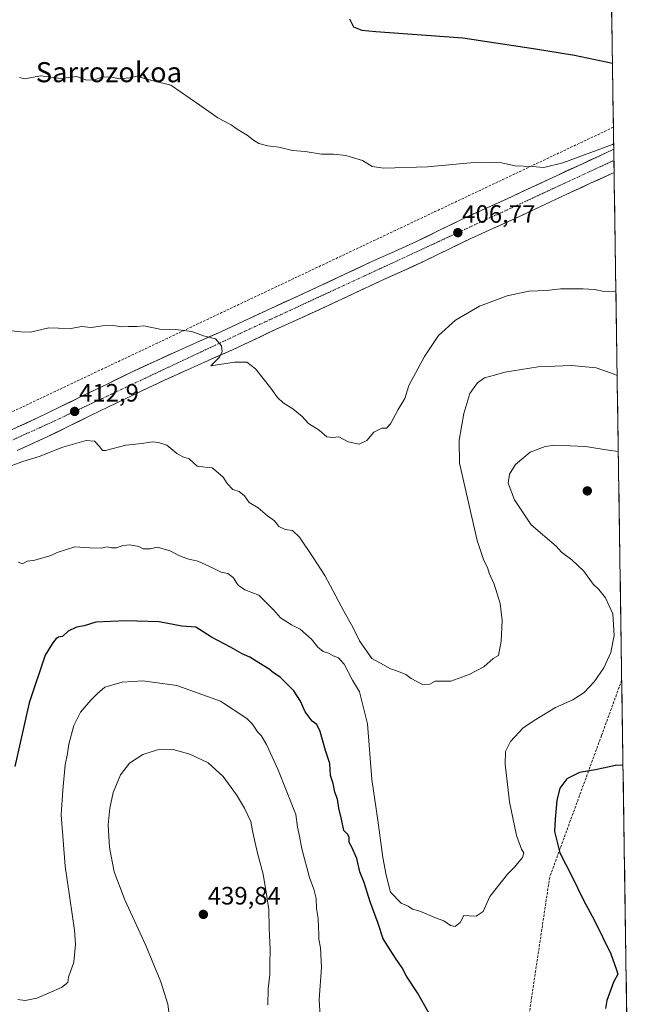
# Model space of a CAD drawing. Units: metres. Extents: x 600478 to 603933, y 4738418 to 4740782.
# Drawn here: x 603668 to 603911, y 4739991 to 4740384 of the extents above; entities that cross this region are included whole.
import ezdxf
from ezdxf.enums import TextEntityAlignment as Align

# ---------------------------------------------------------------- set-up
doc = ezdxf.new("R2010")
doc.units = ezdxf.units.M
doc.header["$MEASUREMENT"] = 0
doc.linetypes.add('TRAZO_Y_PUNTO', pattern=[1, 0.5, -0.25, 0, -0.25])
doc.linetypes.add('TRAZOSX2', pattern=[1.5, 1, -0.5])
for name, color, linetype, lineweight in [('Carretera de calzada única', 19, 'Continuous', 13), ('Carretera de calzada única Cxs', 19, 'Continuous', 13), ('Carretera de calzada única eje', 19, 'TRAZO_Y_PUNTO', 0), ('Carátula', 7, 'Continuous', 5), ('Conducción de agua lineal', 5, 'TRAZOSX2', 0), ('Cultivos herbáceos CxS', 92, 'Continuous', 0), ('Curva de nivel maestra', 36, 'Continuous', 30), ('Curva de nivel normal', 36, 'Continuous', 0), ('Entidad de ámbito territorial CxS', 92, 'Continuous', 0), ('Municipio CxS', 142, 'Continuous', 0), ('Punto de cota en terreno', 7, 'Continuous', 0), ('Rótulo de punto de cota en terreno', 19, 'Continuous', 0), ('Texto cartográfico', 19, 'Continuous', 0)]:
    doc.layers.add(name, color=color, linetype=linetype, lineweight=lineweight)
doc.styles.add('Arial', font='txt', dxfattribs={"height": 0.2})

# ---------------------------------------------------------------- blocks, each defined once
blk = doc.blocks.new('*U155')
at = {"layer": 'Cultivos herbáceos CxS', "color": 92, "linetype": 'Continuous', "lineweight": 0}
blk.add_polyline3d([(603900.38, 4740613.73, 389.57), (603911.23, 4739893.26, 437.12)], dxfattribs=at)
blk = doc.blocks.new('*U170')
at = {"layer": 'Curva de nivel normal', "color": 36, "linetype": 'Continuous', "lineweight": 0}
blk.add_polyline3d([(603904.59, 4740334.12, 405), (603904.11, 4740333.92, 405), (603884.33, 4740326.66, 405), (603876.76, 4740324.81, 405), (603872.13, 4740325.19, 405), (603865.38, 4740325.44, 405), (603859.81, 4740326.66, 405), (603850.24, 4740326.81, 405), (603830.41, 4740324.98, 405), (603813, 4740324.46, 405), (603808.37, 4740325.14, 405), (603804.48, 4740327.6, 405), (603797.75, 4740329.47, 405), (603792.84, 4740330.05, 405), (603788.17, 4740330.04, 405), (603781.63, 4740331.18, 405), (603776.5, 4740331.46, 405), (603771.1, 4740332.82, 405), (603766.71, 4740333.42, 405), (603763.15, 4740334.37, 405), (603761.03, 4740335.58, 405), (603758.5, 4740337.7, 405), (603754.44, 4740340.02, 405), (603752.13, 4740341.71, 405), (603746.74, 4740344.5, 405), (603739.63, 4740349.58, 405), (603728.04, 4740357.62, 405), (603721, 4740359.25, 405), (603716.55, 4740360.46, 405), (603714.57, 4740361.15, 405), (603711.54, 4740360.46, 405), (603707.57, 4740360.06, 405), (603704.52, 4740360.73, 405), (603700.91, 4740360.93, 405), (603697.63, 4740359.64, 405), (603694.58, 4740359.57, 405), (603690.44, 4740360.96, 405), (603684.26, 4740360.26, 405), (603676.06, 4740361.32, 405), (603669.81, 4740360.07, 405), (603667.75, 4740360.68, 405)], dxfattribs=at)
blk = doc.blocks.new('*U172')
at = {"layer": 'Curva de nivel normal', "color": 36, "linetype": 'Continuous', "lineweight": 0}
blk.add_polyline3d([(603666.98, 4739993.08, 430), (603669.94, 4739992.71, 430), (603674.65, 4739993.66, 430), (603684.51, 4739997.82, 430), (603687.02, 4739999.79, 430), (603687.25, 4740002.04, 430), (603689.35, 4740007.98, 430), (603690.02, 4740015.01, 430), (603689.59, 4740020.71, 430), (603685.87, 4740046.24, 430), (603684.32, 4740066.72, 430), (603684.98, 4740076.5, 430), (603685.88, 4740086.69, 430), (603686.79, 4740091.2, 430), (603687.38, 4740094.8, 430), (603689.36, 4740102.36, 430), (603692.08, 4740107.66, 430), (603696.22, 4740112.57, 430), (603698.77, 4740115.02, 430), (603701.78, 4740117.53, 430), (603708.62, 4740119.54, 430), (603716.82, 4740120.12, 430), (603730.38, 4740118.25, 430), (603747.78, 4740111.96, 430), (603758.39, 4740105.04, 430), (603760.63, 4740102.78, 430), (603762.56, 4740099.76, 430), (603764.05, 4740098.26, 430), (603766.2, 4740094.74, 430), (603770.73, 4740084.93, 430), (603777.93, 4740066.88, 430), (603778.51, 4740061.72, 430), (603779.35, 4740058.18, 430), (603780.25, 4740053.12, 430), (603783.28, 4740041.68, 430), (603784.99, 4740037.11, 430), (603785.95, 4740033.35, 430), (603786.08, 4740029.32, 430), (603786.83, 4740025.32, 430), (603786.9, 4740021.63, 430), (603787.11, 4740019.31, 430), (603787.05, 4740017.15, 430), (603787.77, 4740013.68, 430), (603788.07, 4740005.82, 430), (603787.19, 4739993.1, 430), (603787.58, 4739986.43, 430)], dxfattribs=at)
blk = doc.blocks.new('*U175')
at = {"layer": 'Curva de nivel normal', "color": 36, "linetype": 'Continuous', "lineweight": 0}
blk.add_polyline3d([(603905.48, 4740275.38, 410), (603904.8, 4740275.46, 410), (603900.8, 4740275.34, 410), (603896.98, 4740276.08, 410), (603892.38, 4740276.42, 410), (603883.44, 4740276.34, 410), (603878, 4740275.72, 410), (603870.8, 4740275.5, 410), (603862.13, 4740273.64, 410), (603851.13, 4740269.44, 410), (603841.47, 4740263.84, 410), (603834.8, 4740257.78, 410), (603829.16, 4740249.43, 410), (603822.96, 4740237.86, 410), (603821.32, 4740232.67, 410), (603818.67, 4740228.27, 410), (603815.66, 4740222.5, 410), (603814, 4740220.8, 410), (603812.16, 4740220.79, 410), (603808.97, 4740219.26, 410), (603806.13, 4740215.87, 410), (603803.12, 4740214.45, 410), (603798.7, 4740215.37, 410), (603795.07, 4740217.35, 410), (603792.69, 4740217.07, 410), (603790.18, 4740217.33, 410), (603787.16, 4740220.04, 410), (603782.88, 4740222.76, 410), (603780.36, 4740225.48, 410), (603776.73, 4740228.57, 410), (603772.82, 4740230.94, 410), (603770.5, 4740233, 410), (603767.95, 4740236.74, 410), (603761.82, 4740244.53, 410), (603758.33, 4740247.09, 410), (603753.37, 4740247.17, 410), (603743.99, 4740245.7, 410), (603747.41, 4740249.18, 410), (603748.56, 4740251.35, 410), (603748.2, 4740253.63, 410), (603745.82, 4740256.43, 410), (603741.02, 4740257.59, 410), (603736.43, 4740259.33, 410), (603730.04, 4740260.11, 410), (603723.68, 4740260.25, 410), (603717.25, 4740261.65, 410), (603714.46, 4740261.36, 410), (603711.14, 4740261.38, 410), (603708.31, 4740261.21, 410), (603705.14, 4740261.78, 410), (603700.75, 4740261.58, 410), (603696.21, 4740260.93, 410), (603692.44, 4740261.33, 410), (603687.64, 4740260.49, 410), (603683.24, 4740260.64, 410), (603679.44, 4740260.88, 410), (603672.1, 4740259.11, 410), (603668.2, 4740259.29, 410), (603663.48, 4740259.73, 410)], dxfattribs=at)
blk = doc.blocks.new('*U179')
at = {"layer": 'Curva de nivel maestra', "color": 36, "linetype": 'Continuous', "lineweight": 30}
for points in [[(603908.32, 4740086.44, 425), (603905.36, 4740086.36, 425), (603897.4, 4740084.68, 425), (603890.92, 4740083.63, 425), (603885.97, 4740081.11, 425), (603883.14, 4740077.32, 425), (603881.89, 4740072.4, 425), (603881.27, 4740064.99, 425), (603881.05, 4740060.07, 425), (603883.12, 4740051.54, 425), (603887.96, 4740042.26, 425), (603892.56, 4740032.7, 425), (603896.95, 4740024.54, 425), (603903.47, 4740011.32, 425), (603905.74, 4740004.91, 425), (603906.31, 4740003.13, 425), (603904.5, 4739999.98, 425), (603901.85, 4739992.7, 425), (603901.34, 4739989.53, 425)], [(603831.04, 4739987.56, 425), (603826.34, 4739995.72, 425), (603822.05, 4740002.32, 425), (603820.23, 4740005.68, 425), (603817.65, 4740009.5, 425), (603815.45, 4740012.81, 425), (603812.66, 4740017.31, 425), (603810.7, 4740023.32, 425), (603807.49, 4740032.07, 425), (603805.12, 4740039.73, 425), (603803.39, 4740043.97, 425), (603802.19, 4740049.26, 425), (603800.25, 4740053.83, 425), (603799.09, 4740055.64, 425), (603799.19, 4740057.73, 425), (603798.42, 4740058.98, 425), (603797, 4740060.41, 425), (603796.12, 4740065.01, 425), (603795.01, 4740069.29, 425), (603794.49, 4740072.94, 425), (603793.49, 4740075.67, 425), (603792.77, 4740079.21, 425), (603791.72, 4740082.42, 425), (603791.4, 4740087.09, 425), (603789.75, 4740092.32, 425), (603787.58, 4740099.92, 425), (603786.23, 4740102.68, 425), (603784.45, 4740103.99, 425), (603781.58, 4740107.79, 425), (603779.71, 4740112.05, 425), (603777.08, 4740116.07, 425), (603771.66, 4740121.61, 425), (603768.98, 4740123.33, 425), (603767.2, 4740124.71, 425), (603763.08, 4740127.27, 425), (603759.56, 4740129.6, 425), (603756.54, 4740130.81, 425), (603751.81, 4740133.54, 425), (603744.27, 4740137.49, 425), (603737.94, 4740141.56, 425), (603732.45, 4740141.93, 425), (603723.45, 4740143.64, 425), (603710.14, 4740144.06, 425), (603698.14, 4740143.46, 425), (603693.45, 4740142, 425), (603690.45, 4740141.52, 425), (603687.11, 4740139.9, 425), (603684.83, 4740137.76, 425), (603683.26, 4740137.56, 425), (603682.16, 4740136.91, 425), (603680.68, 4740134.8, 425), (603677.88, 4740130.4, 425), (603671.55, 4740111.38, 425), (603665.88, 4740085.9, 425)]]:
    blk.add_polyline3d(points, dxfattribs=at)
blk = doc.blocks.new('5PATER')
at = {"layer": 'Carátula', "linetype": 'Continuous', "lineweight": 5}
h = blk.add_hatch(color=250, dxfattribs=at)
edge = h.paths.add_edge_path()
edge.add_ellipse((0, 0.01), major_axis=(-1.33, -1.34), ratio=0.999422, start_angle=0, end_angle=360)

msp = doc.modelspace()

# ---------------------------------------------------------------- linework, layer by layer
at = {"layer": 'Carretera de calzada única', "color": 19, "linetype": 'Continuous', "lineweight": 13}
for points in [[(603663.3, 4740219.64), (603674.87, 4740224.91), (603683.69, 4740229.19), (603692.6, 4740233.58), (603702.6, 4740238.43), (603712.64, 4740243.26), (603721.92, 4740247.59), (603731.23, 4740251.83), (603739.48, 4740255.5), (603747.64, 4740259.16), (603757.03, 4740263.52), (603766.51, 4740267.93), (603776.62, 4740272.55), (603786.67, 4740277.14), (603797.39, 4740282.16), (603808.19, 4740287.24), (603817.19, 4740291.3), (603826, 4740295.27), (603834.89, 4740299.6), (603843.98, 4740304.04), (603852.98, 4740308.11), (603861.82, 4740312.15), (603871.91, 4740316.85), (603882.05, 4740321.59), (603891.87, 4740326.13), (603901.62, 4740330.63), (603904.62, 4740332.07)], [(603904.62, 4740332.07), (603904.69, 4740327.57)], [(603904.69, 4740327.57), (603904.76, 4740322.76)], [(603904.76, 4740322.76), (603895.42, 4740318.44), (603885.6, 4740313.92), (603875.48, 4740309.18), (603865.37, 4740304.46), (603856.48, 4740300.42), (603847.6, 4740296.38), (603838.6, 4740292), (603829.6, 4740287.61), (603820.67, 4740283.59), (603811.73, 4740279.55), (603800.98, 4740274.5), (603790.21, 4740269.46), (603780.14, 4740264.85), (603770.05, 4740260.26), (603760.6, 4740255.84), (603751.16, 4740251.46), (603742.94, 4740247.77), (603734.71, 4740244.1), (603725.46, 4740239.91), (603716.26, 4740235.61), (603706.28, 4740230.81), (603696.3, 4740225.97), (603687.39, 4740221.59), (603678.46, 4740217.25), (603666.76, 4740211.92)]]:
    msp.add_lwpolyline(points, dxfattribs=at)
at = {"layer": 'Carretera de calzada única Cxs', "color": 19, "linetype": 'Continuous', "lineweight": 13}
msp.add_polyline3d([(603667.16, 4740221.4, 413.26), (603671.01, 4740223.15, 412.98), (603674.87, 4740224.91, 413.02), (603679.28, 4740227.05, 412.72), (603683.69, 4740229.19, 412.62), (603688.15, 4740231.39, 412.37), (603692.6, 4740233.58, 412.02), (603695.93, 4740235.2, 412.08), (603699.27, 4740236.81, 411.77), (603702.6, 4740238.43, 411.55), (603705.95, 4740240.04, 411.58), (603709.29, 4740241.65, 411.33), (603712.64, 4740243.26, 411.09), (603715.73, 4740244.7, 411.08), (603718.83, 4740246.15, 410.97), (603721.92, 4740247.59, 410.83), (603725.02, 4740249, 410.83), (603728.13, 4740250.42, 410.72), (603731.23, 4740251.83, 410.53), (603735.36, 4740253.67, 410.35), (603739.48, 4740255.5, 410.12), (603743.56, 4740257.33, 409.85), (603747.64, 4740259.16, 409.63), (603750.77, 4740260.61, 409.46), (603753.9, 4740262.07, 409.21), (603757.03, 4740263.52, 409.01), (603760.19, 4740264.99, 408.87), (603763.35, 4740266.46, 408.6), (603766.51, 4740267.93, 408.27), (603769.88, 4740269.47, 408.31), (603773.25, 4740271.01, 408.13), (603776.62, 4740272.55, 407.87), (603779.97, 4740274.08, 407.97), (603783.32, 4740275.61, 407.81), (603786.67, 4740277.14, 407.51), (603790.24, 4740278.81, 407.54), (603793.82, 4740280.49, 407.43), (603797.39, 4740282.16, 407.26), (603800.99, 4740283.85, 407.26), (603804.59, 4740285.55, 407.15), (603808.19, 4740287.24, 407.02), (603812.69, 4740289.27, 407.01), (603817.19, 4740291.3, 406.84), (603821.6, 4740293.29, 406.86), (603826, 4740295.27, 406.8), (603830.45, 4740297.44, 406.66), (603834.89, 4740299.6, 406.6), (603837.92, 4740301.08, 406.51), (603840.95, 4740302.56, 406.45), (603843.98, 4740304.04, 406.51), (603848.48, 4740306.08, 406.37), (603852.98, 4740308.11, 406.26), (603857.4, 4740310.13, 406.24), (603861.82, 4740312.15, 406.02), (603865.18, 4740313.72, 406.28), (603868.55, 4740315.28, 406.1), (603871.91, 4740316.85, 405.82), (603875.29, 4740318.43, 405.96), (603878.67, 4740320.01, 405.86), (603882.05, 4740321.59, 405.61), (603885.32, 4740323.1, 405.63), (603888.6, 4740324.62, 405.66), (603891.87, 4740326.13, 405.51), (603895.12, 4740327.63, 405.43), (603898.37, 4740329.13, 405.47), (603901.62, 4740330.63, 405.37), (603904.62, 4740332.07, 405.18), (603904.76, 4740322.76, 405.79), (603904.76, 4740322.76, 405.79), (603901.65, 4740321.32, 405.77), (603898.53, 4740319.88, 405.86), (603895.42, 4740318.44, 406.04), (603892.15, 4740316.93, 406.01), (603888.87, 4740315.43, 406.02), (603885.6, 4740313.92, 406.14), (603882.23, 4740312.34, 406.14), (603878.85, 4740310.76, 406.11), (603875.48, 4740309.18, 406.2), (603872.11, 4740307.61, 406.31), (603868.74, 4740306.03, 406.28), (603865.37, 4740304.46, 406.41), (603860.93, 4740302.44, 406.49), (603856.48, 4740300.42, 406.38), (603852.04, 4740298.4, 406.62), (603847.6, 4740296.38, 406.65), (603844.6, 4740294.92, 406.66), (603841.6, 4740293.46, 406.77), (603838.6, 4740292, 406.8), (603835.6, 4740290.54, 406.65), (603832.6, 4740289.07, 406.81), (603829.6, 4740287.61, 406.92), (603825.14, 4740285.6, 406.84), (603820.67, 4740283.59, 407.08), (603816.2, 4740281.57, 407.11), (603811.73, 4740279.55, 407.19), (603808.15, 4740277.87, 407.35), (603804.56, 4740276.18, 407.35), (603800.98, 4740274.5, 407.44), (603797.39, 4740272.82, 407.59), (603793.8, 4740271.14, 407.6), (603790.21, 4740269.46, 407.7), (603786.85, 4740267.92, 408.03), (603783.5, 4740266.39, 408.07), (603780.14, 4740264.85, 408.21), (603776.78, 4740263.32, 408.45), (603773.41, 4740261.79, 408.49), (603770.05, 4740260.26, 408.59), (603766.9, 4740258.79, 408.91), (603763.75, 4740257.31, 409.03), (603760.6, 4740255.84, 409.04), (603757.45, 4740254.38, 409.3), (603754.31, 4740252.92, 409.58), (603751.16, 4740251.46, 409.65), (603747.05, 4740249.62, 409.92), (603742.94, 4740247.77, 410.23), (603738.83, 4740245.94, 410.39), (603734.71, 4740244.1, 410.59), (603731.63, 4740242.7, 410.81), (603728.54, 4740241.31, 410.82), (603725.46, 4740239.91, 410.91), (603722.39, 4740238.48, 411.26), (603719.33, 4740237.04, 411.4), (603716.26, 4740235.61, 411.39), (603712.93, 4740234.01, 411.64), (603709.61, 4740232.41, 411.88), (603706.28, 4740230.81, 411.89), (603702.95, 4740229.2, 412.1), (603699.63, 4740227.58, 412.36), (603696.3, 4740225.97, 412.39), (603691.85, 4740223.78, 412.73), (603687.39, 4740221.59, 412.99), (603682.93, 4740219.42, 413.04), (603678.46, 4740217.25, 413.47), (603674.56, 4740215.47, 413.47), (603670.66, 4740213.7, 413.6), (603666.76, 4740211.92, 413.85)], dxfattribs=at)
at = {"layer": 'Carretera de calzada única eje', "color": 19, "linetype": 'TRAZO_Y_PUNTO', "lineweight": 0}
msp.add_lwpolyline([(603128.07, 4740132.44), (603136.78, 4740130.97), (603170.51, 4740132.73), (603253.55, 4740141.26), (603330.07, 4740148.55), (603413.05, 4740157.79), (603496.62, 4740165.18), (603543.12, 4740171.34), (603567.35, 4740175.84), (603584.33, 4740180.07), (603610.28, 4740191.49), (603633.26, 4740201.8), (603680.85, 4740223.33), (603756.14, 4740258.8), (603904.69, 4740327.57)], dxfattribs=at)
at = {"layer": 'Conducción de agua lineal', "color": 5, "linetype": 'TRAZOSX2', "lineweight": 0}
for points in [[(603904.49, 4740340.8, 403.72), (603644.37, 4740217.71, 413.29)], [(603907.81, 4740120.36, 420.85), (603899.76, 4740098.32, 422.62)], [(603899.76, 4740098.32, 422.62), (603879.08, 4740041.83, 421.56)], [(603879.08, 4740041.83, 421.56), (603871.91, 4739994.11, 421.84)], [(603871.91, 4739994.11, 421.84), (603865.01, 4739946.39, 425.04)]]:
    msp.add_polyline3d(points, dxfattribs=at)
at = {"layer": 'Cultivos herbáceos CxS', "color": 92, "linetype": 'Continuous', "lineweight": 0}
msp.add_polyline3d([(603900.38, 4740613.73, 389.57), (603911.23, 4739893.26, 437.12)], dxfattribs=at)
at = {"layer": 'Curva de nivel maestra', "color": 36, "linetype": 'Continuous', "lineweight": 30}
msp.add_polyline3d([(603799.22, 4740384.02, 400), (603800.9, 4740380.76, 400), (603804.2, 4740379.49, 400), (603809.79, 4740378.96, 400), (603844.44, 4740376.44, 400), (603873.39, 4740372.06, 400), (603889, 4740369.54, 400), (603904.11, 4740366.35, 400)], dxfattribs=at)
at = {"layer": 'Curva de nivel normal', "color": 36, "linetype": 'Continuous', "lineweight": 0}
for points in [[(603663.17, 4740205.46, 415), (603669.05, 4740207.57, 415), (603675.51, 4740209.48, 415), (603684.96, 4740213.26, 415), (603694.28, 4740215.88, 415), (603697.62, 4740215.6, 415), (603699.78, 4740213.36, 415), (603700.76, 4740211.98, 415), (603702.01, 4740211.9, 415), (603710.03, 4740214.09, 415), (603716.53, 4740214.75, 415), (603720.77, 4740215.45, 415), (603723.12, 4740215.06, 415), (603726.49, 4740214.11, 415), (603730.37, 4740210.8, 415), (603732.82, 4740209.43, 415), (603735.28, 4740208.55, 415), (603738.49, 4740205.65, 415), (603740.78, 4740205.46, 415), (603742.78, 4740205.12, 415), (603744.56, 4740205.06, 415), (603746, 4740203.78, 415), (603748.94, 4740201.36, 415), (603750.56, 4740198.76, 415), (603752.79, 4740196.38, 415), (603755.28, 4740195.6, 415), (603757.4, 4740193.89, 415), (603759.27, 4740191.22, 415), (603762.9, 4740189.04, 415), (603766.62, 4740185.84, 415), (603769.36, 4740183.9, 415), (603771.07, 4740181.59, 415), (603773.68, 4740180.39, 415), (603776.52, 4740180.08, 415), (603779.28, 4740177.33, 415), (603784.75, 4740169.3, 415), (603789.48, 4740162.12, 415), (603797, 4740147.92, 415), (603800.7, 4740141.28, 415), (603803.27, 4740136.12, 415), (603808.14, 4740128.98, 415), (603811.58, 4740127.11, 415), (603815.56, 4740124.89, 415), (603818.85, 4740123.88, 415), (603821.7, 4740122.65, 415), (603823.85, 4740120.99, 415), (603828.34, 4740118.62, 415), (603831.26, 4740118.75, 415), (603833.44, 4740119.97, 415), (603839.64, 4740119.94, 415), (603847.01, 4740122.6, 415), (603852.81, 4740125.75, 415), (603856.5, 4740128.96, 415), (603858.65, 4740130.22, 415), (603859.8, 4740135.87, 415), (603860.16, 4740144.17, 415), (603859.3, 4740150.88, 415), (603856.93, 4740158.66, 415), (603855.02, 4740162.98, 415), (603854.28, 4740165.35, 415), (603852.84, 4740168.1, 415), (603850.22, 4740176.1, 415), (603843.13, 4740206.82, 415), (603842.93, 4740216.02, 415), (603844.8, 4740226.71, 415), (603847.24, 4740234.68, 415), (603850.24, 4740238.97, 415), (603853.15, 4740240.92, 415), (603857.15, 4740241.99, 415), (603861.22, 4740243.2, 415), (603874.53, 4740245.3, 415), (603887.76, 4740245.84, 415), (603897.59, 4740244.85, 415), (603904.78, 4740242.4, 415), (603905.98, 4740241.87, 415)], [(603667.21, 4740167.41, 420), (603668.83, 4740166.8, 420), (603670.77, 4740167.79, 420), (603673.77, 4740168.24, 420), (603679.79, 4740169.96, 420), (603683.18, 4740171.39, 420), (603689.78, 4740173.56, 420), (603695.76, 4740173.15, 420), (603700.29, 4740172.96, 420), (603702.59, 4740173.59, 420), (603704.42, 4740173.09, 420), (603706.4, 4740173.1, 420), (603708.9, 4740174.02, 420), (603711.64, 4740174.34, 420), (603715.23, 4740173.66, 420), (603717.06, 4740172.76, 420), (603719.87, 4740172.71, 420), (603722.53, 4740173.38, 420), (603727.73, 4740171.95, 420), (603731.19, 4740170.01, 420), (603734.73, 4740168.71, 420), (603738.78, 4740167.8, 420), (603744.96, 4740165.01, 420), (603748.17, 4740163.38, 420), (603750.75, 4740162.91, 420), (603752.95, 4740161.25, 420), (603754.82, 4740158.22, 420), (603757.48, 4740156.37, 420), (603763.1, 4740154.26, 420), (603768.97, 4740148.37, 420), (603771.72, 4740145.16, 420), (603776.17, 4740142.45, 420), (603779.58, 4740140.72, 420), (603784.11, 4740136.71, 420), (603786.61, 4740133.52, 420), (603788.77, 4740131.77, 420), (603790.89, 4740131.2, 420), (603792.82, 4740130.03, 420), (603794.82, 4740129.22, 420), (603797.12, 4740126.76, 420), (603800.46, 4740120.4, 420), (603803.3, 4740115.68, 420), (603806.45, 4740102.94, 420), (603808.22, 4740080.77, 420), (603810.52, 4740064.51, 420), (603812.51, 4740049.65, 420), (603813.86, 4740042.62, 420), (603815.57, 4740035.8, 420), (603819.83, 4740031.54, 420), (603822.64, 4740030.33, 420), (603824.41, 4740029.15, 420), (603827.38, 4740028.25, 420), (603833.58, 4740025.68, 420), (603836.92, 4740024.44, 420), (603839.52, 4740022.62, 420), (603841.39, 4740022.12, 420), (603843.38, 4740023.74, 420), (603844.92, 4740026.53, 420), (603846.94, 4740026.39, 420), (603849.71, 4740026.34, 420), (603852.61, 4740028.18, 420), (603855.28, 4740034.09, 420), (603862.26, 4740042.99, 420), (603865.12, 4740045.8, 420), (603868.2, 4740049.64, 420), (603868.83, 4740051.5, 420), (603867.87, 4740053.05, 420), (603865.91, 4740058.43, 420), (603863, 4740071.86, 420), (603861.35, 4740086.87, 420), (603861.45, 4740091.99, 420), (603863.48, 4740095.9, 420), (603868.45, 4740101.41, 420), (603873.6, 4740104.7, 420), (603881.34, 4740109.48, 420), (603888.27, 4740112.5, 420), (603892.8, 4740115.52, 420), (603896.83, 4740119.73, 420), (603900.72, 4740125.35, 420), (603903.45, 4740131.37, 420), (603904.76, 4740138.14, 420), (603904.24, 4740146.76, 420), (603901.33, 4740153.2, 420), (603898.62, 4740156.54, 420), (603896.4, 4740158.64, 420), (603892.66, 4740163.86, 420), (603887.96, 4740168.31, 420), (603883.75, 4740171.37, 420), (603881.62, 4740173.79, 420), (603871.68, 4740182.34, 420), (603865.1, 4740192.24, 420), (603862.47, 4740198.87, 420), (603863, 4740202.56, 420), (603865.47, 4740206.33, 420), (603871.36, 4740211.28, 420), (603877.34, 4740213.51, 420), (603881.08, 4740214.03, 420), (603893.32, 4740213.52, 420), (603902.52, 4740212.06, 420), (603906.44, 4740211.56, 420)], [(603727.91, 4739982.88, 435), (603726.82, 4739991.17, 435), (603724.02, 4740000.17, 435), (603718.05, 4740014.56, 435), (603709.65, 4740032.85, 435), (603705.46, 4740044, 435), (603703.52, 4740053.7, 435), (603703.1, 4740062.73, 435), (603703.66, 4740069.32, 435), (603705.06, 4740075.65, 435), (603708.03, 4740082.65, 435), (603711.61, 4740087.29, 435), (603716.85, 4740090.78, 435), (603722.78, 4740092.54, 435), (603728.97, 4740092.75, 435), (603735.63, 4740090.86, 435)], [(603735.63, 4740090.86, 435), (603742.94, 4740087.48, 435), (603748.95, 4740081.93, 435), (603754.16, 4740074.7, 435), (603757.46, 4740069.4, 435), (603759.87, 4740064.02, 435), (603760.69, 4740059.63, 435), (603762.56, 4740051.42, 435), (603764.91, 4740043.1, 435), (603766.28, 4740034.15, 435), (603767.1, 4740028.97, 435), (603767.25, 4740021.45, 435), (603767.6, 4740013.02, 435), (603767.5, 4740007.48, 435), (603767.56, 4740002.98, 435), (603766.84, 4739997.31, 435), (603766.68, 4739990.98, 435)]]:
    msp.add_polyline3d(points, dxfattribs=at)
at = {"layer": 'Entidad de ámbito territorial CxS', "color": 92, "linetype": 'Continuous', "lineweight": 0}
msp.add_polyline3d([(603903.79, 4740387.02, 395.82), (603903.87, 4740382.02, 396.86), (603903.94, 4740377.03, 397.94), (603904.02, 4740372.03, 398.88), (603904.1, 4740367.04, 399.73), (603904.17, 4740362.04, 400.53), (603904.25, 4740357.05, 401.37), (603904.32, 4740352.05, 402.22), (603904.4, 4740347.06, 402.99), (603904.47, 4740342.06, 403.6), (603904.55, 4740337.07, 404.22), (603904.62, 4740332.07, 405.18), (603904.7, 4740327.08, 405.87), (603904.77, 4740322.08, 405.74), (603904.85, 4740317.09, 405.69), (603904.92, 4740312.09, 406.34), (603905, 4740307.1, 406.63), (603905.07, 4740302.1, 407.11), (603905.15, 4740297.11, 407.54), (603905.22, 4740292.11, 408), (603905.3, 4740287.12, 408.52), (603905.37, 4740282.12, 409.05), (603905.45, 4740277.13, 409.7), (603905.53, 4740272.14, 410.25), (603905.6, 4740267.14, 410.82), (603905.68, 4740262.15, 411.4), (603905.75, 4740257.15, 411.88), (603905.83, 4740252.16, 412.67), (603905.9, 4740247.16, 414.34), (603905.98, 4740242.17, 414.88), (603906.05, 4740237.17, 415.36), (603906.13, 4740232.18, 416.17), (603906.2, 4740227.18, 416.98), (603906.28, 4740222.19, 417.8), (603906.35, 4740217.19, 418.76), (603906.43, 4740212.2, 419.73), (603906.5, 4740207.2, 420.67), (603906.58, 4740202.21, 421.53), (603906.65, 4740197.21, 422.37), (603906.73, 4740192.22, 423.02), (603906.8, 4740187.22, 423.41), (603906.88, 4740182.23, 423.55), (603906.95, 4740177.23, 423.38), (603907.03, 4740172.24, 422.9), (603907.11, 4740167.24, 422.31), (603907.18, 4740162.25, 421.63), (603907.26, 4740157.25, 421.02), (603907.33, 4740152.26, 420.63), (603907.41, 4740147.26, 420.35), (603907.48, 4740142.27, 420.23), (603907.56, 4740137.27, 420.25), (603907.63, 4740132.28, 420.35), (603907.71, 4740127.28, 420.53), (603907.78, 4740122.29, 420.74), (603907.86, 4740117.29, 421.02), (603907.93, 4740112.3, 421.33), (603908.01, 4740107.3, 421.66), (603908.08, 4740102.31, 422.27), (603908.16, 4740097.32, 423.07), (603908.23, 4740092.32, 423.86), (603908.31, 4740087.33, 424.78), (603908.38, 4740082.33, 425.66), (603908.46, 4740077.34, 426.46), (603908.53, 4740072.34, 427.22), (603908.61, 4740067.35, 427.95), (603908.69, 4740062.35, 428.62), (603908.76, 4740057.36, 429.03), (603908.84, 4740052.36, 429.22), (603908.91, 4740047.37, 429.42), (603908.99, 4740042.37, 429.32), (603909.06, 4740037.38, 429.12), (603909.14, 4740032.38, 428.98), (603909.21, 4740027.39, 428.85), (603909.29, 4740022.39, 428.74), (603909.36, 4740017.4, 428.47), (603909.44, 4740012.4, 427.89), (603909.51, 4740007.41, 427.01), (603909.59, 4740002.41, 426.17), (603909.66, 4739997.42, 425.69), (603909.74, 4739992.42, 425.75), (603909.81, 4739987.43, 425.96)], dxfattribs=at)
at = {"layer": 'Municipio CxS', "color": 142, "linetype": 'Continuous', "lineweight": 0}
msp.add_polyline3d([(603903.79, 4740387.02, 395.82), (603903.87, 4740382.02, 396.86), (603903.94, 4740377.03, 397.94), (603904.02, 4740372.03, 398.88), (603904.1, 4740367.04, 399.73), (603904.17, 4740362.04, 400.53), (603904.25, 4740357.05, 401.37), (603904.32, 4740352.05, 402.22), (603904.4, 4740347.06, 402.99), (603904.47, 4740342.06, 403.6), (603904.55, 4740337.07, 404.22), (603904.62, 4740332.07, 405.18), (603904.7, 4740327.08, 405.87), (603904.77, 4740322.08, 405.74), (603904.85, 4740317.09, 405.69), (603904.92, 4740312.09, 406.34), (603905, 4740307.1, 406.63), (603905.07, 4740302.1, 407.11), (603905.15, 4740297.11, 407.54), (603905.22, 4740292.11, 408), (603905.3, 4740287.12, 408.52), (603905.37, 4740282.12, 409.05), (603905.45, 4740277.13, 409.7), (603905.53, 4740272.14, 410.25), (603905.6, 4740267.14, 410.82), (603905.68, 4740262.15, 411.4), (603905.75, 4740257.15, 411.88), (603905.83, 4740252.16, 412.67), (603905.9, 4740247.16, 414.34), (603905.98, 4740242.17, 414.88), (603906.05, 4740237.17, 415.36), (603906.13, 4740232.18, 416.17), (603906.2, 4740227.18, 416.98), (603906.28, 4740222.19, 417.8), (603906.35, 4740217.19, 418.76), (603906.43, 4740212.2, 419.73), (603906.5, 4740207.2, 420.67), (603906.58, 4740202.21, 421.53), (603906.65, 4740197.21, 422.37), (603906.73, 4740192.22, 423.02), (603906.8, 4740187.22, 423.41), (603906.88, 4740182.23, 423.55), (603906.95, 4740177.23, 423.38), (603907.03, 4740172.24, 422.9), (603907.11, 4740167.24, 422.31), (603907.18, 4740162.25, 421.63), (603907.26, 4740157.25, 421.02), (603907.33, 4740152.26, 420.63), (603907.41, 4740147.26, 420.35), (603907.48, 4740142.27, 420.23), (603907.56, 4740137.27, 420.25), (603907.63, 4740132.28, 420.35), (603907.71, 4740127.28, 420.53), (603907.78, 4740122.29, 420.74), (603907.86, 4740117.29, 421.02), (603907.93, 4740112.3, 421.33), (603908.01, 4740107.3, 421.66), (603908.08, 4740102.31, 422.27), (603908.16, 4740097.32, 423.07), (603908.23, 4740092.32, 423.86), (603908.31, 4740087.33, 424.78), (603908.38, 4740082.33, 425.66), (603908.46, 4740077.34, 426.46), (603908.53, 4740072.34, 427.22), (603908.61, 4740067.35, 427.95), (603908.69, 4740062.35, 428.62), (603908.76, 4740057.36, 429.03), (603908.84, 4740052.36, 429.22), (603908.91, 4740047.37, 429.42), (603908.99, 4740042.37, 429.32), (603909.06, 4740037.38, 429.12), (603909.14, 4740032.38, 428.98), (603909.21, 4740027.39, 428.85), (603909.29, 4740022.39, 428.74), (603909.36, 4740017.4, 428.47), (603909.44, 4740012.4, 427.89), (603909.51, 4740007.41, 427.01), (603909.59, 4740002.41, 426.17), (603909.66, 4739997.42, 425.69), (603909.74, 4739992.42, 425.75), (603909.81, 4739987.43, 425.96)], dxfattribs=at)

# ---------------------------------------------------------------- block references
at = {"layer": 'Cultivos herbáceos CxS', "color": 92, "linetype": 'Continuous', "lineweight": 0}
msp.add_blockref('*U155', (0, 0), dxfattribs=at)
at = {"layer": 'Curva de nivel maestra', "color": 36, "linetype": 'Continuous', "lineweight": 30}
msp.add_blockref('*U179', (0, 0), dxfattribs=at)
at = {"layer": 'Curva de nivel normal', "color": 36, "linetype": 'Continuous', "lineweight": 0}
for name in ['*U170', '*U175', '*U172']:
    msp.add_blockref(name, (0, 0), dxfattribs=at)
at = {"layer": 'Punto de cota en terreno', "linetype": 'Continuous', "lineweight": 0}
for p in [(603842.47, 4740298.77, 406.77), (603689.69, 4740227.49, 412.9), (603894.09, 4740195.82, 422.82), (603741, 4740027, 439.84)]:
    msp.add_blockref('5PATER', p, dxfattribs=at)

# ---------------------------------------------------------------- texts
at = {"layer": 'Rótulo de punto de cota en terreno', "color": 19, "linetype": 'Continuous', "lineweight": 0, "style": 'Arial'}
for s, p in [('406,77', (603844.23, 4740300.53)), ('412,9', (603691.45, 4740229.25)), ('439,84', (603742.76, 4740028.76))]:
    msp.add_text(s, height=7, dxfattribs=at).set_placement(p, align=Align.BOTTOM_LEFT)
at = {"layer": 'Texto cartográfico', "color": 19, "linetype": 'Continuous', "lineweight": 0, "style": 'Arial'}
msp.add_text('Sarrozokoa', height=8, dxfattribs=at).set_placement((603703.35, 4740362.74), align=Align.MIDDLE_CENTER)

doc.saveas('drawing.dxf')
